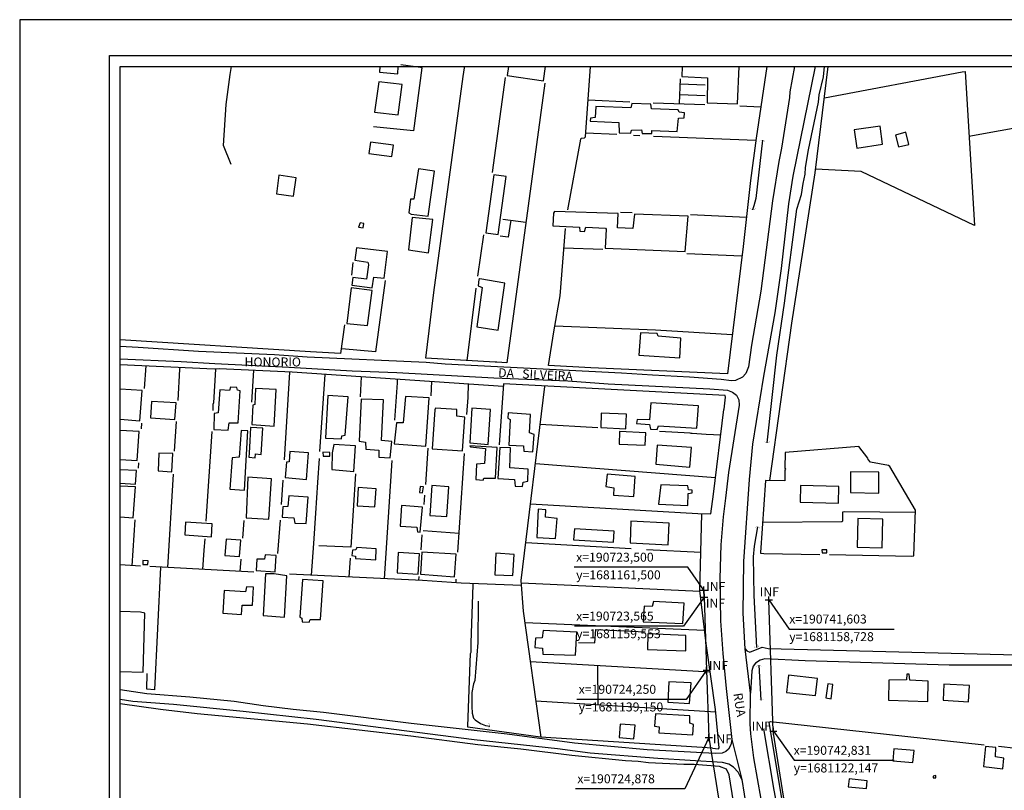
# Model space of a CAD drawing. Units: millimetres. Extents: x 190533 to 191333, y 1680697 to 1681320.
# Drawn here: x 190533 to 190807, y 1681106 to 1681320 of the extents above; entities that cross this region are included whole.
import ezdxf
from ezdxf.enums import TextEntityAlignment as Align

# ---------------------------------------------------------------- set-up
doc = ezdxf.new("R2010")
doc.units = ezdxf.units.MM
doc.header["$PDMODE"] = 2
doc.header["$PDSIZE"] = -0.5
for name, color, linetype in [('T-ALINH-PROJ-C', 6, 'Continuous'), ('T-DIM', 1, 'Continuous'), ('V-BUEIRO', 110, 'Continuous'), ('V-EDIFICACAO', 7, 'Continuous'), ('V-LOTE', 1, 'Continuous'), ('V-NOME_DOS_LOGRADOUROS', 7, 'Continuous'), ('V-QUADRA', 50, 'Continuous'), ('V-REFERENCIA', 31, 'Continuous'), ('V-TESTADA', 5, 'Continuous'), ('V-VALETA', 32, 'Continuous')]:
    doc.layers.add(name, color=color, linetype=linetype)
doc.styles.get("Standard").update_dxf_attribs({"font": 'ARIAL.TTF'})

# ---------------------------------------------------------------- blocks, each defined once
blk = doc.blocks.new('305')
at = {"color": 0, "linetype": 'ByBlock', "lineweight": -2, "const_width": 0.05}
blk.add_lwpolyline([(0.73, 0.39, 0.60863), (-0.73, 0.38)], format="xyb", dxfattribs=at)

msp = doc.modelspace()

# ---------------------------------------------------------------- linework, layer by layer
for p, q in [((190557.963, 1681310.415), (191322.777, 1681310.415)), ((190557.963, 1680766.024), (190557.963, 1681310.415))]:
    msp.add_line(p, q)
at = {"layer": 'Defpoints'}
msp.add_lwpolyline([(190952.963, 1681023.415), (190952.963, 1681320.415), (190532.963, 1681320.415), (190532.963, 1681023.415)], close=True, dxfattribs=at)
at = {"layer": 'T-ALINH-PROJ-C', "color": 0}
for p, q in [((190719.016, 1681167.844), (190687.404, 1681167.844)), ((190723.5, 1681161.5), (190719.016, 1681167.844)), ((190741.603, 1681158.728), (190747.257, 1681150.569)), ((190747.257, 1681150.569), (190776.455, 1681150.569)), ((190742.839, 1681122.147), (190748.672, 1681114.115)), ((190748.672, 1681114.115), (190776.455, 1681114.115))]:
    msp.add_line(p, q, dxfattribs=at)
at = {"layer": 'T-ALINH-PROJ-C'}
for p, q in [((190723.5, 1681161.5), (190723.565, 1681159.553)), ((190723.5, 1681161.5), (190723.5, 1681161.5)), ((190723.565, 1681159.553), (190724.25, 1681139.15)), ((190742.831, 1681122.147), (190741.603, 1681158.728)), ((190741.603, 1681158.728), (190741.603, 1681158.728)), ((190724.25, 1681139.15), (190724.878, 1681120.425)), ((190748.8, 1681084, 600), (190742.831, 1681122.147)), ((190742.839, 1681122.147), (190742.839, 1681122.147)), ((190724.878, 1681120.425), (190739.883, 1681026.047))]:
    msp.add_line(p, q, dxfattribs=at)
at = {"layer": 'T-ALINH-PROJ-C', "color": 0}
for points in [[(190723.565, 1681159.553), (190723.565, 1681159.553), (190717.835, 1681151.446), (190687.422, 1681151.446)], [(190724.25, 1681139.15), (190724.25, 1681139.15), (190718.52, 1681131.043), (190688.107, 1681131.043)], [(190724.878, 1681120.425), (190724.878, 1681120.425), (190718.152, 1681106.11), (190687.738, 1681106.11)]]:
    msp.add_lwpolyline(points, dxfattribs=at)
at = {"layer": 'T-ALINH-PROJ-C'}
for p in [(190723.5, 1681161.5), (190723.565, 1681159.553), (190741.603, 1681158.728), (190724.25, 1681139.15), (190724.878, 1681120.425), (190742.839, 1681122.147)]:
    msp.add_point(p, dxfattribs=at)
at = {"layer": 'T-DIM'}
for p, q in [((190560.963, 1680769.024), (190560.963, 1681307.415)), ((190560.963, 1681307.415), (191319.777, 1681307.415))]:
    msp.add_line(p, q, dxfattribs=at)
at = {"layer": 'V-EDIFICACAO'}
for points in [[(190633.3, 1681307.415), (190633.2, 1681305.8), (190638.24, 1681305.33), (190638.376, 1681307.415)], [(190669.089, 1681307.415), (190668.74, 1681304.86), (190678.86, 1681303.37), (190679.432, 1681307.415)], [(190717.457, 1681307.415), (190717.33, 1681304.61), (190724.47, 1681304.21), (190724.42, 1681297.27), (190732.82, 1681296.93), (190733.304, 1681307.415)], [(190560.963, 1681209.122), (190566.39, 1681208.67), (190567.03, 1681217.07), (190560.963, 1681217.509)], [(190560.963, 1681197.874), (190565.64, 1681197.55), (190566.26, 1681205.7), (190560.963, 1681205.952)], [(190560.963, 1681191.247), (190565.2, 1681191.01), (190565.45, 1681194.83), (190560.963, 1681195.003)], [(190560.963, 1681181.898), (190564.56, 1681181.64), (190565.19, 1681190.29), (190560.963, 1681190.431)], [(190560.963, 1681138.778), (190567.36, 1681138.58), (190567.8, 1681155.06), (190566.62, 1681155.35), (190560.963, 1681155.548)]]:
    msp.add_lwpolyline(points, dxfattribs=at)
for points in [[(190632.93, 1681303.13), (190631.78, 1681294.63), (190638.33, 1681293.92), (190639.49, 1681302.4), (190632.93, 1681303.13)], [(190703.43, 1681297.03), (190703.19, 1681295.82), (190693.38, 1681296.21), (190693.19, 1681293.12), (190691.88, 1681292.99), (190691.82, 1681292.14), (190699.82, 1681291.77), (190699.86, 1681288.88), (190703.17, 1681288.75), (190703.35, 1681289.67), (190706.13, 1681289.68), (190706.28, 1681288.71), (190708.97, 1681288.68), (190709.04, 1681289.55), (190716.1, 1681289.3), (190716.39, 1681292.95), (190718.04, 1681293.07), (190718.09, 1681294.43), (190716.57, 1681294.63), (190716.36, 1681295.26), (190708.91, 1681295.57), (190708.73, 1681296.88), (190703.43, 1681297.03)], [(190765.32, 1681289.7), (190766.12, 1681284.66), (190773.22, 1681285.74), (190772.55, 1681290.74), (190765.32, 1681289.7)], [(190776.88, 1681288.26), (190777.65, 1681285), (190780.54, 1681285.68), (190779.71, 1681289.03), (190776.88, 1681288.26)], [(190630.65, 1681286.3), (190630.16, 1681283.13), (190636.58, 1681282.25), (190637.05, 1681285.46), (190630.65, 1681286.3)], [(190644.02, 1681278.82), (190642.76, 1681270.38), (190641.84, 1681270.39), (190641.33, 1681266.59), (190642.02, 1681266.24), (190646.67, 1681265.65), (190648.45, 1681278.21), (190644.02, 1681278.82)], [(190605.14, 1681277.05), (190604.5, 1681271.88), (190609.21, 1681271.27), (190609.95, 1681276.38), (190605.14, 1681277.05)], [(190662.81, 1681261.05), (190666.2, 1681260.57), (190668.47, 1681276.7), (190664.97, 1681277.18), (190662.81, 1681261.05)], [(190704.13, 1681266.23), (190703.7, 1681262.25), (190699.43, 1681262.43), (190699.62, 1681266.4), (190681.92, 1681266.96), (190681.65, 1681266.47), (190681.4, 1681263.02), (190688.85, 1681262.61), (190688.91, 1681261.49), (190690.29, 1681261.41), (190690.58, 1681262.61), (190696.12, 1681262.35), (190696.32, 1681262.02), (190695.99, 1681256.74), (190718.26, 1681255.86), (190719.08, 1681265.64), (190704.13, 1681266.23)], [(190627.74, 1681263.82), (190627.32, 1681262.64), (190628.61, 1681262.41), (190628.83, 1681263.6), (190627.74, 1681263.82)], [(190642.27, 1681265.33), (190641.2, 1681256.29), (190646.81, 1681255.5), (190648.01, 1681264.7), (190642.27, 1681265.33)], [(190626.72, 1681256.86), (190626.33, 1681253.38), (190629.93, 1681252.85), (190630.11, 1681252.11), (190629.56, 1681248.15), (190625.7, 1681248.54), (190625.48, 1681246.42), (190631.09, 1681245.66), (190631.61, 1681248.63), (190634.42, 1681248.4), (190635.4, 1681255.87), (190626.72, 1681256.86)], [(190661.14, 1681248.21), (190660.85, 1681248.01), (190660.68, 1681246.23), (190661.79, 1681245.76), (190660.3, 1681234.88), (190666.19, 1681233.93), (190668.09, 1681247.04), (190661.14, 1681248.21)], [(190625.26, 1681245.67), (190624.08, 1681235.81), (190629.85, 1681235.23), (190631.09, 1681244.99), (190625.26, 1681245.67)], [(190705.82, 1681233.18), (190705.36, 1681226.94), (190716.79, 1681226.2), (190717.05, 1681231.67), (190710.78, 1681232.21), (190710.52, 1681232.99), (190705.82, 1681233.18)], [(190588.69, 1681217.26), (190588.21, 1681210.89), (190587.16, 1681210.67), (190587, 1681206.23), (190591.05, 1681206.02), (190591.34, 1681208.05), (190593.79, 1681208.07), (190594.39, 1681217.03), (190593.66, 1681217.18), (190593.44, 1681217.94), (190591.65, 1681218.02), (190591.43, 1681217.14), (190588.69, 1681217.26)], [(190598.66, 1681217.63), (190598.44, 1681213.2), (190597.85, 1681212.98), (190597.63, 1681207.59), (190603.79, 1681207.12), (190604.37, 1681217.39), (190598.66, 1681217.63)], [(190618.78, 1681215.7), (190618.11, 1681203.82), (190622.59, 1681203.61), (190622.7, 1681204.46), (190623.63, 1681204.61), (190624.4, 1681215.29), (190618.78, 1681215.7)], [(190628.07, 1681214.7), (190627.48, 1681202.94), (190629.27, 1681202.68), (190629.36, 1681200.73), (190632.95, 1681200.52), (190632.99, 1681198.49), (190636.15, 1681198.3), (190636.61, 1681202.87), (190633.7, 1681203.18), (190634.29, 1681214.49), (190628.07, 1681214.7)], [(190639.75, 1681208.06), (190637.88, 1681208.07), (190637.28, 1681202.2), (190646.08, 1681201.63), (190646.99, 1681215.04), (190640.44, 1681215.46), (190639.75, 1681208.06)], [(190569.67, 1681214.06), (190569.35, 1681209.47), (190576.19, 1681209.04), (190576.53, 1681213.66), (190569.67, 1681214.06)], [(190648.8, 1681212.19), (190648.53, 1681211.74), (190647.86, 1681200.86), (190656.3, 1681200.32), (190656.88, 1681209.69), (190654.71, 1681209.95), (190654.69, 1681211.85), (190648.8, 1681212.19)], [(190658.89, 1681212.18), (190658.34, 1681202.49), (190663.38, 1681202.09), (190664.04, 1681211.84), (190658.89, 1681212.18)], [(190708.72, 1681213.68), (190708.33, 1681208.89), (190704.93, 1681209.03), (190704.73, 1681207.89), (190708.39, 1681207.58), (190708.59, 1681206.34), (190710.47, 1681206.23), (190710.88, 1681207.21), (190721.57, 1681206.58), (190721.98, 1681212.87), (190708.72, 1681213.68)], [(190669.01, 1681210.91), (190668.87, 1681209.36), (190669.51, 1681208.98), (190669.17, 1681201.91), (190673.23, 1681201.66), (190673.38, 1681200.19), (190675.89, 1681200.02), (190676.24, 1681204.85), (190674.96, 1681205.29), (190675.24, 1681210.44), (190669.01, 1681210.91)], [(190694.87, 1681210.8), (190694.77, 1681206.8), (190701.74, 1681206.41), (190701.93, 1681210.51), (190694.87, 1681210.8)], [(190592.1, 1681198.32), (190591.5, 1681189.57), (190595.55, 1681189.31), (190596.48, 1681205.87), (190594.61, 1681205.95), (190594.09, 1681198.52), (190592.1, 1681198.32)], [(190596.78, 1681198.52), (190598.55, 1681198.35), (190598.59, 1681199.46), (190600.2, 1681199.3), (190600.7, 1681206.64), (190597.35, 1681206.8), (190597.24, 1681206.81), (190597.04, 1681203.03), (190596.88, 1681199.65), (190596.81, 1681198.52)], [(190700.02, 1681205.69), (190699.88, 1681202.18), (190707.17, 1681201.85), (190707.32, 1681205.32), (190700.02, 1681205.69)], [(190620.4, 1681202.02), (190620.02, 1681199.7), (190619.89, 1681195.07), (190626.02, 1681194.52), (190626.49, 1681201.64), (190620.4, 1681202.02)], [(190658.34, 1681201.65), (190658.49, 1681201.37), (190662.68, 1681200.96), (190662.38, 1681196.74), (190660.16, 1681196.58), (190659.95, 1681192.29), (190662.05, 1681192.16), (190662.23, 1681192.65), (190665.49, 1681192.63), (190665.96, 1681201.19), (190658.34, 1681201.65)], [(190666.65, 1681201.22), (190666.16, 1681192.57), (190670.77, 1681192.28), (190670.91, 1681190.47), (190672.99, 1681190.34), (190673.18, 1681191.56), (190674.44, 1681191.84), (190674.6, 1681195.16), (190669.47, 1681195.57), (190669.66, 1681201.13), (190666.65, 1681201.22)], [(190710.51, 1681201.86), (190710.12, 1681196.57), (190719.62, 1681195.73), (190720, 1681201.18), (190710.51, 1681201.86)], [(190571.73, 1681199.68), (190571.57, 1681194.7), (190575.36, 1681194.48), (190575.64, 1681199.59), (190571.73, 1681199.68)], [(190608.21, 1681200.06), (190608.03, 1681197.26), (190607.25, 1681197.1), (190606.9, 1681192.84), (190612.83, 1681192.33), (190613.4, 1681199.73), (190608.21, 1681200.06)], [(190617.42, 1681199.9), (190617.43, 1681198.82), (190619.36, 1681198.77), (190619.31, 1681199.83), (190617.42, 1681199.9)], [(190596.53, 1681192.94), (190596.01, 1681181.63), (190602.36, 1681181.23), (190603.13, 1681192.52), (190596.53, 1681192.94)], [(190696.57, 1681193.76), (190696.19, 1681190.35), (190698.38, 1681189.98), (190698.32, 1681187.98), (190703.96, 1681187.57), (190704.35, 1681193.16), (190696.57, 1681193.76)], [(190764.34, 1681194.43), (190764.32, 1681188.67), (190772.17, 1681188.48), (190772.21, 1681194.33), (190764.34, 1681194.43)], [(190627.18, 1681190.04), (190626.94, 1681184.94), (190631.88, 1681184.64), (190632.2, 1681189.71), (190627.18, 1681190.04)], [(190644.45, 1681190.33), (190644.31, 1681188.69), (190645.09, 1681188.58), (190645.41, 1681190.22), (190644.45, 1681190.33)], [(190647.72, 1681190.62), (190647.17, 1681182.29), (190651.91, 1681181.98), (190652.49, 1681190.3), (190647.72, 1681190.62)], [(190711.46, 1681190.83), (190710.89, 1681185.44), (190719.01, 1681185.05), (190719.16, 1681188.43), (190720.21, 1681188.58), (190720.2, 1681189.29), (190719.2, 1681189.43), (190719, 1681190.53), (190711.46, 1681190.83)], [(190750.43, 1681190.64), (190750.32, 1681185.97), (190760.98, 1681185.7), (190761.08, 1681190.36), (190750.43, 1681190.64)], [(190607.65, 1681184.81), (190606.25, 1681184.64), (190606.09, 1681181.85), (190609.34, 1681181.58), (190609.55, 1681180.14), (190612.7, 1681180.01), (190613.26, 1681187.41), (190607.95, 1681187.72), (190607.65, 1681184.81)], [(190639.28, 1681185.06), (190638.9, 1681179.33), (190643.6, 1681178.98), (190643.76, 1681177.74), (190644.5, 1681177.67), (190645.11, 1681184.63), (190639.28, 1681185.06)], [(190677.35, 1681184.03), (190676.96, 1681176.11), (190682.18, 1681175.84), (190682.62, 1681181.44), (190679.42, 1681181.81), (190679.52, 1681183.85), (190677.35, 1681184.03)], [(190766.39, 1681181.39), (190766.19, 1681173.41), (190773.13, 1681173.22), (190773.37, 1681181.25), (190766.39, 1681181.39)], [(190579.18, 1681180.45), (190578.93, 1681176.87), (190586.34, 1681176.37), (190586.58, 1681179.96), (190579.18, 1681180.45)], [(190687.42, 1681178.6), (190687.19, 1681175.52), (190698.36, 1681174.81), (190698.55, 1681177.94), (190687.42, 1681178.6)], [(190703.15, 1681180.73), (190702.95, 1681174.69), (190713.53, 1681174.14), (190713.81, 1681180.13), (190703.15, 1681180.73)], [(190590.44, 1681175.64), (190590.1, 1681171.16), (190594.2, 1681170.83), (190594.55, 1681175.4), (190590.44, 1681175.64)], [(190626.81, 1681173.35), (190626.6, 1681172.67), (190625.63, 1681172.63), (190625.47, 1681171.13), (190626.47, 1681170.93), (190626.52, 1681170.25), (190632.1, 1681169.93), (190632.2, 1681172.96), (190626.81, 1681173.35)], [(190601.36, 1681171.29), (190601.11, 1681170.08), (190598.98, 1681170.1), (190598.79, 1681166.94), (190604.07, 1681166.6), (190604.4, 1681171.1), (190601.36, 1681171.29)], [(190638.4, 1681171.95), (190638.05, 1681166.34), (190643.89, 1681165.92), (190644.3, 1681171.55), (190638.4, 1681171.95)], [(190644.95, 1681172.06), (190644.61, 1681165.91), (190654.07, 1681165.21), (190654.48, 1681171.52), (190644.95, 1681172.06)], [(190665.58, 1681171.76), (190665.3, 1681165.74), (190670.29, 1681165.52), (190670.69, 1681171.37), (190665.58, 1681171.76)], [(190756.38, 1681172.68), (190756.39, 1681171.85), (190757.75, 1681171.85), (190757.72, 1681172.67), (190756.38, 1681172.68)], [(190567.3, 1681169.76), (190567.27, 1681168.64), (190568.65, 1681168.59), (190568.7, 1681169.68), (190567.3, 1681169.76)], [(190603.79, 1681166), (190601.39, 1681166), (190600.8, 1681154.38), (190606.73, 1681153.97), (190607.39, 1681165.47), (190603.79, 1681166)], [(190595.86, 1681161.03), (190589.9, 1681161.33), (190589.5, 1681155.04), (190594.69, 1681154.7), (190594.91, 1681157.33), (190597.84, 1681157.3), (190598.09, 1681162.31), (190596.15, 1681162.43), (190595.86, 1681161.03)], [(190611.71, 1681164.43), (190611, 1681153.91), (190611.53, 1681153.69), (190611.6, 1681152.65), (190613.59, 1681152.52), (190613.82, 1681153.28), (190616.73, 1681153.27), (190617.49, 1681164.1), (190611.71, 1681164.43)], [(190709.43, 1681158.27), (190709.07, 1681156.91), (190706.82, 1681156.98), (190706.6, 1681152.69), (190717.62, 1681152.15), (190717.99, 1681157.82), (190709.43, 1681158.27)], [(190678.73, 1681150.21), (190678.49, 1681148.16), (190676.58, 1681148.06), (190676.45, 1681145.51), (190678.52, 1681145.31), (190678.69, 1681143.66), (190687.72, 1681143.32), (190688.08, 1681149.74), (190678.73, 1681150.21)], [(190707.87, 1681149.31), (190707.77, 1681144.95), (190718.43, 1681144.53), (190718.51, 1681148.88), (190707.87, 1681149.31)], [(190747.02, 1681137.75), (190746.54, 1681132.96), (190754.6, 1681132.12), (190755.17, 1681136.9), (190747.02, 1681137.75)], [(190775.04, 1681136.43), (190774.9, 1681130.79), (190785.82, 1681130.46), (190785.97, 1681136.07), (190780.85, 1681136.37), (190780.66, 1681138.04), (190780.03, 1681138.04), (190779.89, 1681136.44), (190775.04, 1681136.43)], [(190713.75, 1681135.95), (190713.42, 1681130.24), (190719.52, 1681129.9), (190719.93, 1681135.66), (190713.75, 1681135.95)], [(190758, 1681135.37), (190757.44, 1681131.44), (190758.94, 1681131.21), (190759.43, 1681135.15), (190758, 1681135.37)], [(190790.34, 1681135.29), (190790.12, 1681130.79), (190797.23, 1681130.4), (190797.44, 1681134.91), (190790.34, 1681135.29)], [(190710, 1681126.97), (190709.74, 1681123.56), (190711.01, 1681123.37), (190710.95, 1681121.75), (190720.46, 1681121.13), (190720.64, 1681124.02), (190719.55, 1681124.37), (190719.57, 1681126.43), (190710, 1681126.97)], [(190700.19, 1681124.17), (190699.9, 1681120.42), (190704, 1681120.04), (190704.36, 1681123.85), (190700.19, 1681124.17)], [(190776.36, 1681117.28), (190776.12, 1681113.91), (190781.65, 1681113.41), (190782.04, 1681116.84), (190776.36, 1681117.28)], [(190801.94, 1681117.88), (190801.38, 1681112.3), (190806.7, 1681111.66), (190807.03, 1681114.66), (190804.7, 1681115.03), (190804.83, 1681117.63), (190801.94, 1681117.88)], [(190763.98, 1681108.9), (190763.7, 1681106.69), (190768.75, 1681106.17), (190769.01, 1681108.35), (190763.98, 1681108.9)], [(190787.36, 1681109.63), (190787.36, 1681109.14), (190788.06, 1681109.15), (190788.07, 1681109.8), (190787.36, 1681109.63)]]:
    msp.add_lwpolyline(points, close=True, dxfattribs=at)
at = {"layer": 'V-LOTE'}
for points in [[(190591.86, 1681280.04), (190589.71, 1681285.36), (190590.48, 1681296.8), (190591.53, 1681305.1), (190591.92, 1681307.415)], [(190639.07, 1681307.9), (190644.62, 1681307.19), (190644.91, 1681307.02), (190642.67, 1681289.41), (190631.46, 1681290.56)], [(190646.03, 1681226.15), (190648.32, 1681244.38), (190656.42, 1681304.62), (190656.85, 1681307.03), (190656.9, 1681307.415)], [(190740.98, 1681307.415), (190738.04, 1681287.42), (190736.47, 1681275.57), (190734.41, 1681257.22), (190730.05, 1681221.74), (190692.05, 1681223.37), (190680.25, 1681224.04)], [(190685.63, 1681267.44), (190689.2, 1681287.13), (190689.36, 1681287.41), (190690.27, 1681287.5), (190690.52, 1681287.77), (190691.963, 1681307.415)], [(190741.84, 1681192.03), (190748.01, 1681235.9), (190754.46, 1681277.71), (190758.129, 1681307.415)], [(190757.05, 1681298.67), (190795.41, 1681305.92), (190796.22, 1681305.94), (190798.81, 1681263.03), (190767.31, 1681278.1), (190754.59, 1681278.75)], [(190664.61, 1681277.82), (190668.27, 1681304.32)], [(190679.18, 1681302.72), (190668.64, 1681224.8)], [(190716.67, 1681297.04), (190716.95, 1681303.97)], [(190716.89, 1681302.55), (190723.81, 1681302.3)], [(190716.77, 1681299.56), (190723.82, 1681299.3)], [(190691.27, 1681298.04), (190702.91, 1681297.56)], [(190709.38, 1681297.26), (190723.75, 1681296.82)], [(190733.49, 1681296.43), (190739.33, 1681296.16)], [(190797.3, 1681287.98), (190832.2, 1681294.26)], [(190690.6, 1681288.92), (190699.24, 1681288.49)], [(190703.85, 1681288.23), (190705.67, 1681288.1)], [(190709.44, 1681287.97), (190737.97, 1681286.88)], [(190700.29, 1681266.78), (190703.52, 1681266.65)], [(190669.7, 1681264.55), (190668.99, 1681259.86), (190666.81, 1681260.1)], [(190667.49, 1681264.85), (190673.94, 1681263.96)], [(190735.32, 1681265.3), (190719.79, 1681266.04)], [(190680.25, 1681224.04), (190681.67, 1681233.47), (190683.45, 1681243.49), (190684.95, 1681262.22)], [(190660.5, 1681248.91), (190662.18, 1681260.44)], [(190684.52, 1681256.83), (190695.36, 1681256.43)], [(190718.76, 1681255.3), (190734.09, 1681254.61)], [(190625.75, 1681252.75), (190625.32, 1681249.26)], [(190634.78, 1681247.7), (190632.02, 1681227.84)], [(190657.57, 1681225.4), (190660.06, 1681245.62)], [(190623.39, 1681235.36), (190622.29, 1681227.42)], [(190681.97, 1681235.16), (190710, 1681233.98), (190731.4, 1681232.72)], [(190613.95, 1681227.91), (190560.963, 1681231.257)], [(190622.29, 1681227.42), (190613.95, 1681227.91)], [(190622.63, 1681228.71), (190622.47, 1681228.72)], [(190632.02, 1681227.84), (190622.63, 1681228.71)], [(190668.64, 1681224.8), (190665.79, 1681225.01), (190665.39, 1681225), (190646.03, 1681226.15)], [(190667.62, 1681218.25), (190608.84, 1681222.2), (190588.51, 1681223.14), (190587.16, 1681223.02), (190560.963, 1681224.276)], [(190568.07, 1681223.94), (190567.61, 1681217.69)], [(190577.05, 1681214.33), (190577.56, 1681223.03), (190577.68, 1681223.47)], [(190587.51, 1681223.05), (190586.96, 1681213.63), (190586.78, 1681213.23), (190586.78, 1681211.53)], [(190598.04, 1681222.7), (190597.48, 1681213.86)], [(190606.74, 1681197.74), (190608.2, 1681222.23)], [(190616.59, 1681200.12), (190617.99, 1681221.58)], [(190628.06, 1681220.91), (190627.76, 1681215.33)], [(190637.44, 1681208.79), (190638.17, 1681219.26), (190638.14, 1681219.5), (190638.18, 1681219.71), (190638.18, 1681219.93), (190638.21, 1681220.23)], [(190647.64, 1681219.59), (190647.49, 1681215.64)], [(190657.82, 1681218.91), (190657.72, 1681215.16), (190657.36, 1681210.38)], [(190667.67, 1681218.92), (190666.46, 1681201.94)], [(190725.43, 1681182.72), (190726.21, 1681188.17), (190729.03, 1681211.79), (190729.17, 1681211.9), (190729.52, 1681215.26), (190729.41, 1681215.67), (190667.67, 1681218.92)], [(190678.16, 1681120.47), (190673.28, 1681155.59), (190672.64, 1681164.14), (190679.2, 1681218.24)], [(190566.84, 1681207.99), (190566.77, 1681206.4)], [(190576.09, 1681200.23), (190576.67, 1681208.44)], [(190693.99, 1681206.73), (190677.92, 1681207.66)], [(190586.44, 1681205.67), (190584.76, 1681180.73)], [(190728.18, 1681204.65), (190724.15, 1681204.87), (190720.21, 1681205.14), (190719.92, 1681205.15), (190719.66, 1681205.17), (190711.12, 1681205.69)], [(190646.59, 1681200.99), (190645.99, 1681190.9)], [(190758.47, 1681171.38), (190781.44, 1681170.92), (190781.95, 1681171.04), (190782.38, 1681183.8), (190775.29, 1681195.94), (190774.86, 1681196.22), (190769.87, 1681197.16), (190769.22, 1681197.83), (190769.12, 1681198.27), (190766.67, 1681201.46), (190746.09, 1681199.79), (190746.07, 1681195.44), (190746.21, 1681195.14), (190746.02, 1681194.94), (190746, 1681191.95), (190740.68, 1681192.02)], [(190614.25, 1681165.62), (190614.9, 1681174.45), (190615.45, 1681182.95), (190616, 1681191.45), (190616.41, 1681198.12)], [(190654.99, 1681172.02), (190656.82, 1681199.55)], [(190566.04, 1681196.95), (190565.97, 1681195.49)], [(190634.57, 1681164.65), (190636.69, 1681197.55)], [(190726.76, 1681192.77), (190676.58, 1681196.66)], [(190574.26, 1681167.76), (190575.8, 1681193.82)], [(190626.45, 1681193.9), (190625.15, 1681173.45), (190616.26, 1681173.81)], [(190605.91, 1681185.38), (190606.38, 1681192.14)], [(190740.68, 1681192.02), (190739.29, 1681171.95), (190739.29, 1681171.75)], [(190645.67, 1681187.9), (190645.51, 1681185.3)], [(190675.23, 1681185.48), (190721.82, 1681182.81), (190725.43, 1681182.72)], [(190725.85, 1681117.4), (190727.59, 1681117.28), (190727.73, 1681117.52), (190726.74, 1681128.24), (190724.13, 1681146.58), (190722.37, 1681161.4), (190722.91, 1681182.74)], [(190722.91, 1681182.74), (190722.91, 1681182.78)], [(190739.87, 1681180.41), (190761.87, 1681180.63), (190762.19, 1681180.8), (190762.22, 1681183.25), (190762.62, 1681183.37), (190782.36, 1681183.17)], [(190565.04, 1681181.05), (190564.23, 1681168.29)], [(190595.1, 1681175.97), (190595.47, 1681180.84)], [(190604.89, 1681171.72), (190605.55, 1681180.97)], [(190584.48, 1681175.77), (190584.21, 1681172.65), (190583.86, 1681167.23)], [(190644.98, 1681176.93), (190644.68, 1681172.74)], [(190645.29, 1681178.05), (190655.34, 1681177.34)], [(190703.2, 1681173.01), (190673.91, 1681174.61)], [(190624.96, 1681170.42), (190624.59, 1681165.13)], [(190722.64, 1681171.94), (190707.51, 1681172.72)], [(190739.29, 1681171.75), (190740.21, 1681171.67)], [(190740.21, 1681171.67), (190755.81, 1681171.41)], [(190566.62, 1681168.14), (190560.963, 1681168.489)], [(190598.16, 1681166.44), (190569.21, 1681168.04)], [(190572.19, 1681167.88), (190570.47, 1681133.72)], [(190594.38, 1681166.65), (190594.65, 1681170.14)], [(190672.74, 1681162.74), (190655.94, 1681163.44), (190645.11, 1681164.15), (190608.06, 1681165.92)], [(190644.12, 1681164.2), (190644.19, 1681165.27)], [(190654.48, 1681163.54), (190654.48, 1681164.55)], [(190657.79, 1681123.29), (190657.78, 1681123.59), (190658.53, 1681143.82), (190658.67, 1681144.22), (190658.65, 1681146.83), (190659.26, 1681162.94)], [(190659.26, 1681162.94), (190659.27, 1681163.3)], [(190722.4, 1681161.14), (190672.7, 1681163.4)], [(190673.72, 1681152.45), (190723.68, 1681150.36)], [(190688.58, 1681146.88), (190693.12, 1681146.8), (190693.37, 1681150.48), (190707.13, 1681149.85)], [(190725.26, 1681138.62), (190675.23, 1681141.52)], [(190693.91, 1681140.44), (190693.97, 1681129.6)], [(190568.41, 1681133.86), (190568.43, 1681138.28)], [(190570.47, 1681133.72), (190568.41, 1681133.86)], [(190676.74, 1681130.66), (190726.8, 1681127.57)], [(190741.72, 1681124.61), (190741.7, 1681124.73), (190742.07, 1681124.84), (190801.51, 1681118.4)], [(190753.62, 1681052.81), (190741.72, 1681124.61)], [(190725.86, 1681117.4), (190677.99, 1681120.48), (190657.79, 1681123.29)], [(190805.51, 1681117.98), (190810.42, 1681117.4), (190819.23, 1681116.53), (190827.94, 1681115.56), (190832.35, 1681115.05)]]:
    msp.add_lwpolyline(points, dxfattribs=at)
at = {"layer": 'V-QUADRA'}
for points in [[(190748.745, 1681307.415), (190747.45, 1681300.35), (190747.36, 1681298.73), (190745.15, 1681284.62), (190744.38, 1681280.92), (190742.63, 1681269.97), (190739.33, 1681244.76), (190736.8, 1681229.74), (190735.96, 1681223.73), (190735.21, 1681221.81), (190734.28, 1681220.85), (190732.29, 1681219.88), (190731.21, 1681219.83), (190728.31, 1681220.18), (190719.49, 1681220.82), (190709.23, 1681221.33), (190700.56, 1681221.95), (190651.46, 1681224.44), (190646.17, 1681224.91), (190613.03, 1681226.4), (190603.89, 1681227.02), (190582.78, 1681227.98), (190566, 1681229.11), (190560.963, 1681229.317)], [(190739.43, 1681103.27), (190737.43, 1681114.71), (190736.55, 1681121.44), (190736.35, 1681124.2), (190736.43, 1681132.77), (190734.99, 1681145.12), (190734.42, 1681155.08), (190734.66, 1681169.41), (190736.19, 1681192.3), (190737.17, 1681202.15), (190740.18, 1681221.09), (190743.37, 1681238.77), (190745.07, 1681251.06), (190747.16, 1681269.09), (190748.33, 1681276.77), (190754.537, 1681307.415)], [(190560.963, 1681225.926), (190577.89, 1681225.22), (190587.29, 1681224.59), (190607.9, 1681223.63), (190625.57, 1681222.59), (190637.96, 1681222.09), (190664.98, 1681220.62), (190685.6, 1681219.81), (190696.84, 1681218.96), (190725.14, 1681217.6), (190730.04, 1681217.19), (190731.47, 1681216.67), (190732.62, 1681215.76), (190733.26, 1681214.54), (190733.35, 1681212.98), (190730.36, 1681194.23), (190729.52, 1681187.1), (190728.87, 1681181.93), (190728.22, 1681174.13), (190727.89, 1681164.72), (190728.15, 1681152.9), (190728.77, 1681143.81), (190729.66, 1681134.1), (190731.24, 1681119.84), (190734.1, 1681108.73), (190737.92, 1681084.24)]]:
    msp.add_lwpolyline(points, dxfattribs=at)
at = {"layer": 'V-REFERENCIA'}
for points in [[(190734.99, 1681145.12), (190735.47, 1681144.52), (190736.31, 1681144.2), (190739.75, 1681145.54), (190741.41, 1681145.2), (190832.32, 1681142.91)], [(190811.24, 1681140.57), (190791.77, 1681140.56), (190751.66, 1681141.8), (190740.51, 1681142.36), (190739.13, 1681142), (190737.91, 1681141.14), (190737.25, 1681140.29), (190736.83, 1681138.98), (190736.43, 1681132.77)], [(190731.24, 1681119.84), (190731.01, 1681118.41), (190730.32, 1681117.19), (190729.65, 1681116.56), (190728.54, 1681116.02), (190726.65, 1681115.97), (190707.71, 1681116.99), (190687.5, 1681118.88), (190668.68, 1681121.37), (190642, 1681124.29), (190617.54, 1681127.35), (190609.14, 1681128.18), (190600.8, 1681129.22), (190592.73, 1681130.44), (190580.33, 1681131.69), (190568.33, 1681132.57), (190560.963, 1681133.701)], [(190734.1, 1681108.73), (190733.08, 1681110.79), (190731.75, 1681112.13), (190730.41, 1681112.95), (190728.64, 1681113.42), (190710.71, 1681114.52), (190691.87, 1681116.08), (190682.71, 1681117.28), (190659.56, 1681119.73), (190615.57, 1681125.46), (190595.22, 1681127.7), (190575.8, 1681129.64), (190564.48, 1681130.44), (190560.963, 1681131.016)]]:
    msp.add_lwpolyline(points, dxfattribs=at)
at = {"layer": 'V-TESTADA'}
for points in [[(190740.98, 1681307.415), (190738.04, 1681287.42), (190736.47, 1681275.57), (190734.41, 1681257.22), (190730.05, 1681221.74), (190692.05, 1681223.37), (190680.25, 1681224.04)], [(190741.84, 1681192.03), (190748.01, 1681235.9), (190754.46, 1681277.71), (190758.129, 1681307.415)], [(190613.95, 1681227.91), (190560.963, 1681231.257)], [(190622.29, 1681227.42), (190613.95, 1681227.91)], [(190632.02, 1681227.84), (190622.63, 1681228.71)], [(190668.64, 1681224.8), (190665.79, 1681225.01), (190665.39, 1681225), (190646.03, 1681226.15)], [(190667.62, 1681218.25), (190608.84, 1681222.2), (190588.51, 1681223.14), (190587.16, 1681223.02), (190560.963, 1681224.276)], [(190725.43, 1681182.72), (190726.21, 1681188.17), (190729.03, 1681211.79), (190729.17, 1681211.9), (190729.52, 1681215.26), (190729.41, 1681215.67), (190667.67, 1681218.92)], [(190740.68, 1681192.02), (190739.29, 1681171.95), (190739.29, 1681171.75)], [(190725.85, 1681117.4), (190727.59, 1681117.28), (190727.73, 1681117.52), (190726.74, 1681128.24), (190724.13, 1681146.58), (190722.37, 1681161.4), (190722.91, 1681182.74)], [(190570.47, 1681133.72), (190568.41, 1681133.86)], [(190753.62, 1681052.81), (190741.72, 1681124.61)], [(190725.86, 1681117.4), (190677.99, 1681120.48), (190657.79, 1681123.29)]]:
    msp.add_lwpolyline(points, dxfattribs=at)
at = {"layer": 'V-VALETA'}
for points in [[(190741.1, 1681202.49), (190743.79, 1681226.98), (190745.97, 1681241.46), (190749.39, 1681267.6), (190750.72, 1681271.74), (190751.13, 1681274.74), (190751.68, 1681277.34), (190751.82, 1681279.23), (190752.61, 1681284.18), (190755.39, 1681297.43), (190755.62, 1681299.47), (190756.77, 1681304.51), (190757.064, 1681307.415)], [(190739.86, 1681286.81), (190737.92, 1681270.61), (190737.45, 1681268.52), (190737.02, 1681267.45)], [(190738.25, 1681145.46), (190737.54, 1681160.02), (190737.28, 1681170.78), (190737.56, 1681173.77), (190738.5, 1681179.13)], [(190660.65, 1681158.38), (190660.56, 1681146.91), (190659.72, 1681136.31), (190659.33, 1681135.34), (190658.87, 1681132.99), (190658.83, 1681129.04), (190658.96, 1681127.19), (190659.35, 1681125.84), (190659.76, 1681125.31), (190661.27, 1681124.29), (190662.66, 1681123.72), (190663.87, 1681123.57)], [(190739.44, 1681130.83), (190738.85, 1681140.56)], [(190743.86, 1681030.49), (190738.49, 1681061.41), (190737.72, 1681064.35), (190734.81, 1681078.99), (190731.72, 1681102.46), (190730.53, 1681109.99), (190729.79, 1681111.59), (190727.87, 1681112.32), (190720.79, 1681112.89), (190717.92, 1681112.89), (190708.03, 1681113.35), (190705.16, 1681113.74), (190701.64, 1681113.95), (190686.68, 1681115.43), (190672.51, 1681117.12), (190660.57, 1681118.34), (190641.92, 1681120.81), (190613.14, 1681124.15), (190582.42, 1681126.98), (190572.17, 1681128.18), (190560.963, 1681129.781)], [(190744.4, 1681098.9), (190743.06, 1681105.75), (190740.2, 1681122.82)]]:
    msp.add_lwpolyline(points, dxfattribs=at)

# ---------------------------------------------------------------- block references
at = {"layer": 'V-BUEIRO'}
for p, xscale, yscale, zscale, rotation in [((190739.79, 1681285.98), 0.9999969636733951, 0.9999969636733951, 0.9999969636733951, 359), ((190741.14, 1681203.32), 0.999998301267624, 0.999998301267624, 0.999998301267624, 180), ((190738.33, 1681178.32), 0.9999978854644559, 0.9999978854644559, 0.9999978854644559, 347), ((190739.45, 1681131.65), 0.999998301267624, 0.999998301267624, 0.999998301267624, 180), ((190740.29, 1681122), 0.999996625455443, 0.999996625455443, 0.999996625455443, 6)]:
    msp.add_blockref('305', p, dxfattribs=dict(at, xscale=xscale, yscale=yscale, zscale=zscale, rotation=rotation))
for p, rotation in [((190737.16, 1681268.26), 176), ((190738.05, 1681146.26), 190), ((190663.05, 1681123.72), 265.9999999999999)]:
    msp.add_blockref('305', p, dxfattribs=dict(at, rotation=rotation))
at = {"layer": 'V-BUEIRO', "xscale": 0.999998301267624, "yscale": 0.999998301267624, "zscale": 0.999998301267624}
msp.add_blockref('305', (190738.82, 1681139.74), dxfattribs=at)

# ---------------------------------------------------------------- texts
at = {"layer": 'T-ALINH-PROJ-C', "color": 0, "char_height": 2.5, "attachment_point": 1}
for s, insert, width in [('x=190723,500', (190687.924, 1681171.897), 32.75866), ('y=1681161,500', (190687.924, 1681166.981), 32.75866), ('INF', (190724.15, 1681163.741), 26.7524), ('INF', (190739.056, 1681162.288), 26.7524), ('INF', (190724.058, 1681159.125), 26.7524), ('x=190723,565', (190687.942, 1681155.5), 32.7587), ('x=190741,603', (190747.271, 1681154.675), 32.75866), ('y=1681159,553', (190687.942, 1681150.583), 32.7587), ('y=1681158,728', (190747.271, 1681149.758), 32.75866), ('INF', (190724.873, 1681141.743), 26.7524), ('x=190724,250', (190688.627, 1681135.097), 32.7587), ('y=1681139,150', (190688.627, 1681130.18), 32.7587), ('INF', (190736.829, 1681124.864), 26.7524), ('INF', (190725.983, 1681121.26), 26.7524), ('x=190742,831', (190748.499, 1681118.094), 32.75866), ('y=1681122,147', (190748.499, 1681113.177), 32.75866), ('x=190724,878', (190688.258, 1681110.163), 32.7587)]:
    msp.add_mtext(s, dxfattribs=dict(at, insert=insert, width=width))
at = {"layer": 'V-NOME_DOS_LOGRADOUROS'}
msp.add_text('HONORIO', height=2.5, dxfattribs=at).set_placement((190595.59, 1681223.015), align=Align.BOTTOM_LEFT)
for s, height, rotation, p in [(' DA   SILVEIRA', 2.50002, 357.18534, (190665.35, 1681220.097)), ('RUA', 2.5, 279.21458, (190730.912, 1681132.512))]:
    msp.add_text(s, height=height, rotation=rotation, dxfattribs=at).set_placement(p, align=Align.BOTTOM_LEFT)

doc.saveas('drawing.dxf')
